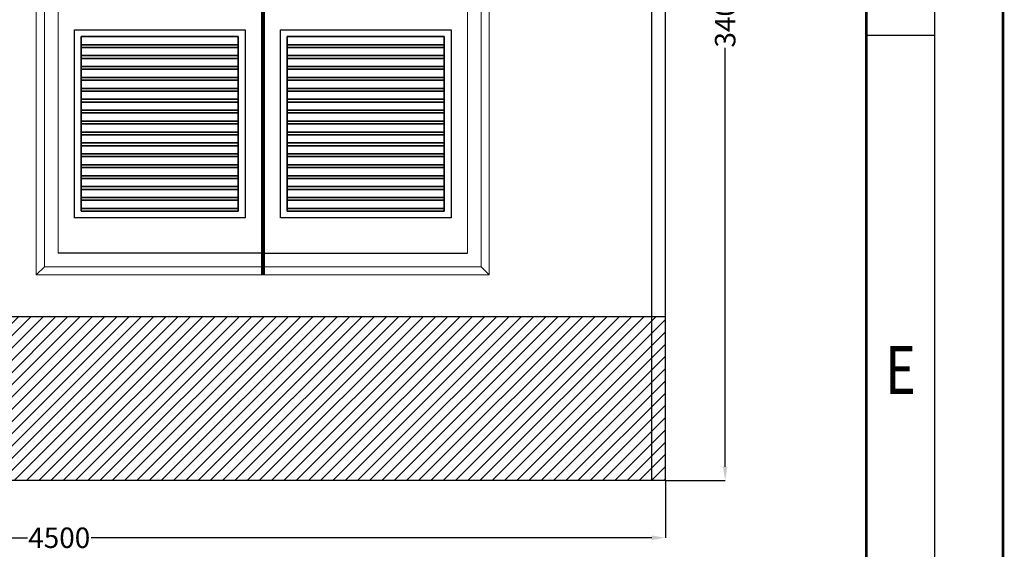
# Model space of a CAD drawing. Units: millimetres. Extents: x 2875 to 3296, y 1592 to 2055.
# Drawn here: x 3223 to 3296, y 1653 to 1692 of the extents above; entities that cross this region are included whole.
import ezdxf
from ezdxf.enums import TextEntityAlignment as Align

# ---------------------------------------------------------------- set-up
doc = ezdxf.new("R2010")
doc.units = ezdxf.units.MM
for name, color, linetype in [('LEGEND', 7, 'Continuous'), ('M.duvar', 150, 'Continuous'), ('M.Kapı', 136, 'Continuous'), ('M.olcu', 5, 'Continuous'), ('M.temel', 8, 'Continuous')]:
    doc.layers.add(name, color=color, linetype=linetype)
doc.styles.add('CP_TXTCON', font='ROMANS.SHX', dxfattribs={"width": 0.8})
doc.styles.get("Standard").update_dxf_attribs({"font": 'arial.ttf'})
doc.dimstyles.new('Monokon', dxfattribs={"dimtxt": 75, "dimasz": 50, "dimexe": 0.18, "dimexo": 0.0625, "dimgap": 3, "dimtad": 0, "dimdec": 0, "dimzin": 0, "dimdsep": 46, "dimtxsty": 'Standard', "dimcen": 2.5, "dimclrd": 256, "dimclre": 256, "dimclrt": 1, "dimadec": 0, "dimazin": 0, "dimtfac": 1, "dimtdec": 0, "dimtofl": 0, "dimtmove": 0, "dimatfit": 3, "dimfxl": 0, "dimtolj": 1, "dimtzin": 0, "dimarcsym": 0})

# ---------------------------------------------------------------- blocks, each defined once
blk = doc.blocks.new('CP_TEXTREFA3')
blk.add_line((-5, 93.5), (0, 93.5))
for points in [[(-400, 0), (0, 0), (0, 287), (-400, 287)], [(-395, 5), (-5, 5), (-5, 282), (-395, 282)]]:
    blk.add_lwpolyline(points, close=True)
at = {"linetype": 'ByBlock', "style": 'CP_TXTCON', "width": 0.8}
blk.add_text('E', height=3.5, dxfattribs=at).set_placement((-2.5, 68.5), align=Align.MIDDLE)
blk = doc.blocks.new('A3MONOCON')
at = {"linetype": 'Continuous', "const_width": 0.2}
blk.add_lwpolyline([(0, 0), (420, 0), (420, 297), (0, 297)], close=True, dxfattribs=at)
at = {"const_width": 0.2}
blk.add_lwpolyline([(20, 10), (410, 10), (410, 287), (20, 287)], close=True, dxfattribs=at)
blk.add_blockref('CP_TEXTREFA3', (415, 5))
at = {"layer": 'LEGEND', "color": 3}
for tag, p in [('DURUM', (259.895, 28.47)), ('BOLUM', (280.895, 28.47)), ('BELGENO', (301.145, 28.47)), ('OLCEK', (381.395, 19.92)), ('ONAYTARIH', (259.895, 19.47)), ('REVNO', (280.895, 19.47)), ('BASLIK', (301.145, 19.47)), ('OLCU', (381.395, 11.22))]:
    blk.add_attdef(tag, p, '', height=2, dxfattribs=at)
blk = doc.blocks.new('*D146')
at = {"layer": 'Defpoints', "color": 0, "transparency": 16777216}
for p in [(33252.9, 24874), (33472, 24874), (33252.9, 21474)]:
    blk.add_point(p, dxfattribs=at)
at = {"layer": 'M.olcu', "lineweight": -2, "transparency": 16777216}
for p, q in [((33252.9, 24874), (33472.2, 24874)), ((33472, 24824), (33472, 23288.8)), ((33472, 21524), (33472, 23059.2)), ((33252.9, 21474), (33472.2, 21474))]:
    blk.add_line(p, q, dxfattribs=at)
at = {"layer": 'M.olcu', "transparency": 16777216}
for points in [[(33463.7, 24824), (33480.3, 24824), (33472, 24874)], [(33463.7, 21524), (33480.3, 21524), (33472, 21474)]]:
    blk.add_solid(points, dxfattribs=at)
at = {"layer": 'M.olcu', "color": 1, "transparency": 16777216, "insert": (33472, 23174), "char_height": 75, "attachment_point": 5, "rotation": 90}
blk.add_mtext('\\A1;3400', dxfattribs=at)
blk = doc.blocks.new('*D147')
at = {"layer": 'Defpoints', "color": 0, "transparency": 16777216}
for p in [(28752.9, 21474), (33252.9, 21474), (33252.9, 21263.8)]:
    blk.add_point(p, dxfattribs=at)
at = {"layer": 'M.olcu', "lineweight": -2, "transparency": 16777216}
for p, q in [((28752.9, 21473.9), (28752.9, 21263.6)), ((33252.9, 21473.9), (33252.9, 21263.6)), ((28802.9, 21263.8), (30915.9, 21263.8)), ((33202.9, 21263.8), (31148.7, 21263.8))]:
    blk.add_line(p, q, dxfattribs=at)
at = {"layer": 'M.olcu', "transparency": 16777216}
for points in [[(28802.9, 21272.2), (28802.9, 21255.5), (28752.9, 21263.8)], [(33202.9, 21272.2), (33202.9, 21255.5), (33252.9, 21263.8)]]:
    blk.add_solid(points, dxfattribs=at)
at = {"layer": 'M.olcu', "color": 1, "transparency": 16777216, "insert": (31032.3, 21263.8), "char_height": 75, "attachment_point": 5}
blk.add_mtext('\\A1;4500', dxfattribs=at)
blk = doc.blocks.new('trafokapi1500')
at = {"layer": 'M.Kapı', "linetype": 'Continuous', "lineweight": 15, "ltscale": 50}
for p, q in [((-830, 0), (-830, 2470)), ((830, 2470), (830, 0)), ((-800, 2440), (-800, 30)), ((800, 30), (800, 2440)), ((-800, 30), (-830, 0)), ((830, 0), (-830, 0)), ((-800, 30), (800, 30)), ((830, 0), (800, 30))]:
    blk.add_line(p, q, dxfattribs=at)
at = {"layer": 'M.Kapı'}
for p, q in [((-5, 2470), (-5, 0)), ((0, 2470), (0, 0)), ((5, 2470), (5, 0))]:
    blk.add_line(p, q, dxfattribs=at)
at = {"layer": 'M.Kapı', "color": 252, "linetype": 'Continuous', "lineweight": 15, "ltscale": 50}
for p, q in [((-750, 80), (-750, 2390)), ((750, 2390), (750, 80)), ((750, 80), (-750, 80))]:
    blk.add_line(p, q, dxfattribs=at)
at = {"layer": 'M.Kapı', "color": 9, "true_color": 0xc5c7c4}
for p, q in [((-5, 80), (-750, 80)), ((5, 80), (750, 80))]:
    blk.add_line(p, q, dxfattribs=at)
at = {"layer": 'M.Kapı'}
for points in [[(-690, 208.6), (-690, 898.6), (-65, 898.6), (-65, 208.6), (-690, 208.6)], [(-665, 873.6), (-665, 843.6), (-90, 843.6), (-90, 873.6), (-665, 873.6)], [(65, 208.6), (65, 898.6), (690, 898.6), (690, 208.6), (65, 208.6)], [(90, 873.6), (90, 843.6), (665, 843.6), (665, 873.6), (90, 873.6)], [(-665, 843.6), (-665, 833.6), (-90, 833.6), (-90, 843.6), (-665, 843.6)], [(-665, 833.6), (-665, 803.6), (-90, 803.6), (-90, 833.6), (-665, 833.6)], [(90, 843.6), (90, 833.6), (665, 833.6), (665, 843.6), (90, 843.6)], [(90, 833.6), (90, 803.6), (665, 803.6), (665, 833.6), (90, 833.6)], [(-665, 803.6), (-665, 793.6), (-90, 793.6), (-90, 803.6), (-665, 803.6)], [(-665, 793.6), (-665, 763.6), (-90, 763.6), (-90, 793.6), (-665, 793.6)], [(90, 803.6), (90, 793.6), (665, 793.6), (665, 803.6), (90, 803.6)], [(90, 793.6), (90, 763.6), (665, 763.6), (665, 793.6), (90, 793.6)], [(-665, 763.6), (-665, 753.6), (-90, 753.6), (-90, 763.6), (-665, 763.6)], [(90, 763.6), (90, 753.6), (665, 753.6), (665, 763.6), (90, 763.6)], [(-665, 753.6), (-665, 723.6), (-90, 723.6), (-90, 753.6), (-665, 753.6)], [(-665, 723.6), (-665, 713.6), (-90, 713.6), (-90, 723.6), (-665, 723.6)], [(90, 753.6), (90, 723.6), (665, 723.6), (665, 753.6), (90, 753.6)], [(90, 723.6), (90, 713.6), (665, 713.6), (665, 723.6), (90, 723.6)], [(-665, 713.6), (-665, 683.6), (-90, 683.6), (-90, 713.6), (-665, 713.6)], [(90, 713.6), (90, 683.6), (665, 683.6), (665, 713.6), (90, 713.6)], [(-665, 683.6), (-665, 673.6), (-90, 673.6), (-90, 683.6), (-665, 683.6)], [(-665, 673.6), (-665, 643.6), (-90, 643.6), (-90, 673.6), (-665, 673.6)], [(90, 683.6), (90, 673.6), (665, 673.6), (665, 683.6), (90, 683.6)], [(90, 673.6), (90, 643.6), (665, 643.6), (665, 673.6), (90, 673.6)], [(-665, 643.6), (-665, 633.6), (-90, 633.6), (-90, 643.6), (-665, 643.6)], [(-665, 633.6), (-665, 603.6), (-90, 603.6), (-90, 633.6), (-665, 633.6)], [(90, 643.6), (90, 633.6), (665, 633.6), (665, 643.6), (90, 643.6)], [(90, 633.6), (90, 603.6), (665, 603.6), (665, 633.6), (90, 633.6)], [(-665, 603.6), (-665, 593.6), (-90, 593.6), (-90, 603.6), (-665, 603.6)], [(-665, 593.6), (-665, 563.6), (-90, 563.6), (-90, 593.6), (-665, 593.6)], [(90, 603.6), (90, 593.6), (665, 593.6), (665, 603.6), (90, 603.6)], [(90, 593.6), (90, 563.6), (665, 563.6), (665, 593.6), (90, 593.6)], [(-665, 563.6), (-665, 553.6), (-90, 553.6), (-90, 563.6), (-665, 563.6)], [(-665, 553.6), (-665, 523.6), (-90, 523.6), (-90, 553.6), (-665, 553.6)], [(90, 563.6), (90, 553.6), (665, 553.6), (665, 563.6), (90, 563.6)], [(90, 553.6), (90, 523.6), (665, 523.6), (665, 553.6), (90, 553.6)], [(-665, 523.6), (-665, 513.6), (-90, 513.6), (-90, 523.6), (-665, 523.6)], [(-665, 513.6), (-665, 483.6), (-90, 483.6), (-90, 513.6), (-665, 513.6)], [(90, 523.6), (90, 513.6), (665, 513.6), (665, 523.6), (90, 523.6)], [(90, 513.6), (90, 483.6), (665, 483.6), (665, 513.6), (90, 513.6)], [(-665, 483.6), (-665, 473.6), (-90, 473.6), (-90, 483.6), (-665, 483.6)], [(-665, 473.6), (-665, 443.6), (-90, 443.6), (-90, 473.6), (-665, 473.6)], [(90, 483.6), (90, 473.6), (665, 473.6), (665, 483.6), (90, 483.6)], [(90, 473.6), (90, 443.6), (665, 443.6), (665, 473.6), (90, 473.6)], [(-665, 443.6), (-665, 433.6), (-90, 433.6), (-90, 443.6), (-665, 443.6)], [(-665, 433.6), (-665, 403.6), (-90, 403.6), (-90, 433.6), (-665, 433.6)], [(90, 443.6), (90, 433.6), (665, 433.6), (665, 443.6), (90, 443.6)], [(90, 433.6), (90, 403.6), (665, 403.6), (665, 433.6), (90, 433.6)], [(-665, 403.6), (-665, 393.6), (-90, 393.6), (-90, 403.6), (-665, 403.6)], [(90, 403.6), (90, 393.6), (665, 393.6), (665, 403.6), (90, 403.6)], [(-665, 393.6), (-665, 363.6), (-90, 363.6), (-90, 393.6), (-665, 393.6)], [(-665, 363.6), (-665, 353.6), (-90, 353.6), (-90, 363.6), (-665, 363.6)], [(90, 393.6), (90, 363.6), (665, 363.6), (665, 393.6), (90, 393.6)], [(90, 363.6), (90, 353.6), (665, 353.6), (665, 363.6), (90, 363.6)], [(-665, 353.6), (-665, 323.6), (-90, 323.6), (-90, 353.6), (-665, 353.6)], [(90, 353.6), (90, 323.6), (665, 323.6), (665, 353.6), (90, 353.6)], [(-665, 323.6), (-665, 313.6), (-90, 313.6), (-90, 323.6), (-665, 323.6)], [(-665, 313.6), (-665, 283.6), (-90, 283.6), (-90, 313.6), (-665, 313.6)], [(90, 323.6), (90, 313.6), (665, 313.6), (665, 323.6), (90, 323.6)], [(90, 313.6), (90, 283.6), (665, 283.6), (665, 313.6), (90, 313.6)], [(-665, 283.6), (-665, 273.6), (-90, 273.6), (-90, 283.6), (-665, 283.6)], [(-665, 273.6), (-665, 243.6), (-90, 243.6), (-90, 273.6), (-665, 273.6)], [(90, 283.6), (90, 273.6), (665, 273.6), (665, 283.6), (90, 283.6)], [(90, 273.6), (90, 243.6), (665, 243.6), (665, 273.6), (90, 273.6)], [(-665, 243.6), (-665, 233.6), (-90, 233.6), (-90, 243.6), (-665, 243.6)], [(90, 243.6), (90, 233.6), (665, 233.6), (665, 243.6), (90, 243.6)]]:
    blk.add_lwpolyline(points, dxfattribs=at)
for points in [[(-665, 233.6), (-665, 873.6), (-90, 873.6), (-90, 233.6)], [(90, 233.6), (90, 873.6), (665, 873.6), (665, 233.6)]]:
    blk.add_lwpolyline(points, close=True, dxfattribs=at)
blk = doc.blocks.new('MKB4500-1000-D')
at = {"layer": 'M.temel'}
h = blk.add_hatch(dxfattribs=at)
h.set_pattern_fill('ANSI31', color=256, scale=10)
h.set_pattern_definition([(45, (-991.397, -13864.857), (-22.45064, 22.45064), [])])
h.paths.add_polyline_path([(-2250, 600), (-2250, 0), (2250, 0), (2250, 600)])
at = {"layer": 'M.duvar', "const_width": 5}
for points in [[(-2250, 600), (2250, 600), (2250, 3400), (-2250, 3400), (-2250, 600)], [(2200, 3400), (2250, 3400), (2250, 600), (2200, 600), (2200, 3400)]]:
    blk.add_lwpolyline(points, dxfattribs=at)
at = {"layer": 'M.temel', "const_width": 5}
for points in [[(-2250, 600), (-2250, 0), (2250, 0), (2250, 600), (-2250, 600)], [(2200, 600), (2250, 600), (2250, 0), (2200, 0), (2200, 600)]]:
    blk.add_lwpolyline(points, dxfattribs=at)
at = {"layer": 'M.olcu'}
blk.add_blockref('trafokapi1500', (775, 753.2), dxfattribs=at)
dim = blk.add_linear_dim(base=(2469.2, 3400), p1=(2250, 0), p2=(2250, 3400), angle=90, dimstyle='Monokon', dxfattribs=at)
dim.commit()
dim.dimension.update_dxf_attribs({"geometry": '*D146', "text_midpoint": (2469.2, 1700), "dimtype": 128, "insert": (-31002.9, -21474)})
dim = blk.add_linear_dim(base=(2250, -210.2), p1=(-2250, 0), p2=(2250, 0), dimstyle='Monokon', dxfattribs=at)
dim.commit()
dim.dimension.update_dxf_attribs({"geometry": '*D147', "text_midpoint": (29.4, -210.2), "dimtype": 128, "insert": (-31002.9, -21474)})

msp = doc.modelspace()

# ---------------------------------------------------------------- block references
msp.add_blockref('A3MONOCON', (2875.527, 1592.228))
at = {"xscale": 0.02, "yscale": 0.02, "zscale": 0.02}
msp.add_blockref('MKB4500-1000-D', (3225.794, 1658.088), dxfattribs=at)

doc.saveas('drawing.dxf')
